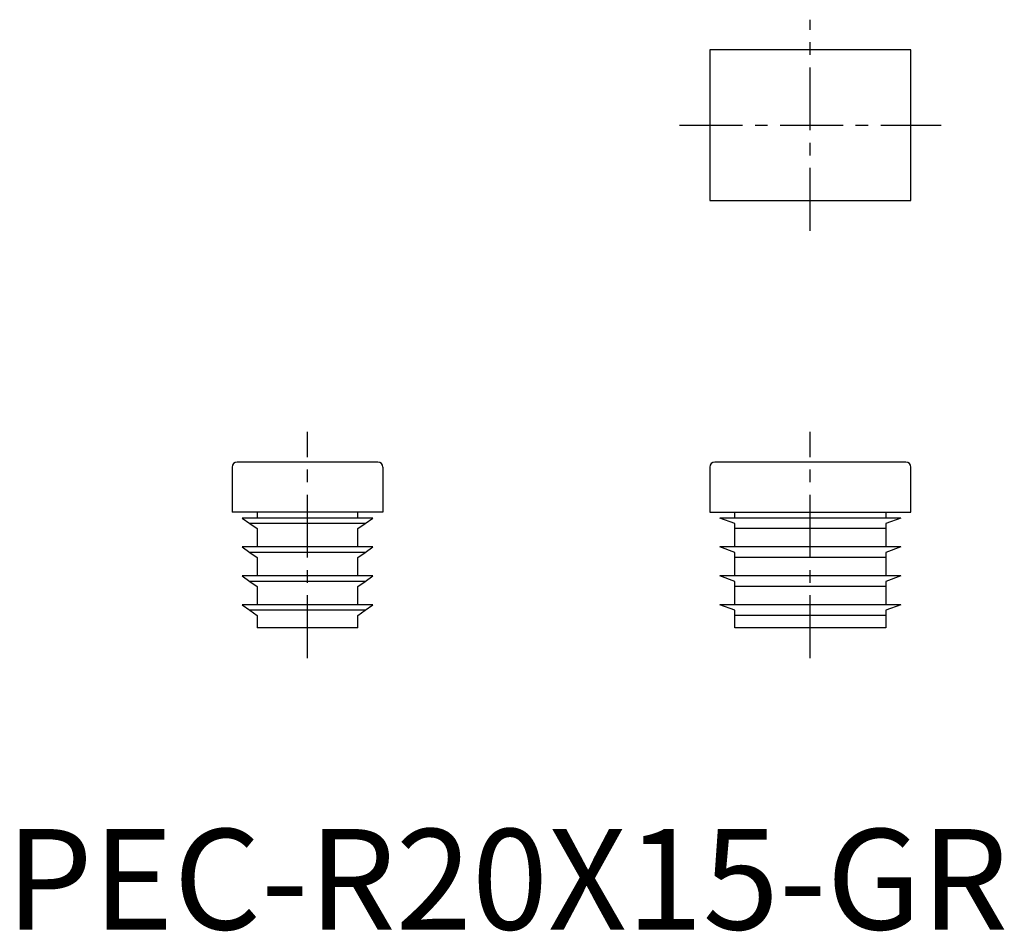
# Model space of a CAD drawing. Extents: x 1.4 to 99.3, y -0.2 to 90.5.
import ezdxf

# ---------------------------------------------------------------- set-up
doc = ezdxf.new("R2010")
doc.units = 0
doc.header["$LTSCALE"] = 5
doc.linetypes.add('CENTER', pattern=[2, 1.25, -0.25, 0.25, -0.25])
doc.layers.get('0').update_dxf_attribs({"linetype": 'CONTINUOUS'})
doc.layers.add('1', color=1, linetype='CENTER')
doc.styles.add('STANDARD1', font='txt')

msp = doc.modelspace()

# ---------------------------------------------------------------- linework, layer by layer
for p, q in [((70, 87.5), (70, 72.5)), ((90, 87.5), (70, 87.5)), ((90, 72.5), (90, 87.5)), ((70, 72.5), (90, 72.5)), ((37, 46.5), (23, 46.5)), ((89.5, 46.5), (70.5, 46.5)), ((22.5, 46), (22.5, 41.5)), ((37.5, 46), (37.5, 41.5)), ((70, 46), (70, 41.5)), ((90, 41.5), (90, 46)), ((37.5, 41.5), (22.5, 41.5)), ((25, 41.5), (25, 40.925)), ((35, 40.925), (35, 41.5)), ((70, 41.5), (90, 41.5)), ((72.5, 40.925), (72.5, 41.5)), ((87.5, 41.5), (87.5, 40.925)), ((23.5, 40.925), (24.28, 40.379)), ((36.5, 40.925), (23.5, 40.925)), ((35.72, 40.379), (24.28, 40.379)), ((24.28, 40.379), (25, 39.875)), ((35, 39.875), (35.72, 40.379)), ((35.72, 40.379), (36.5, 40.925)), ((72.5, 40.379), (71, 40.925)), ((89, 40.925), (71, 40.925)), ((72.5, 39.875), (72.5, 40.379)), ((89, 40.925), (87.5, 40.379)), ((87.5, 40.379), (87.5, 39.875)), ((25, 39.875), (25, 38.05)), ((35, 38.05), (35, 39.875)), ((87.5, 39.875), (72.5, 39.875)), ((72.5, 38.05), (72.5, 39.875)), ((87.5, 39.875), (87.5, 38.05)), ((23.5, 38.05), (24.28, 37.504)), ((36.5, 38.05), (23.5, 38.05)), ((35.72, 37.504), (24.28, 37.504)), ((24.28, 37.504), (25, 37)), ((35, 37), (35.72, 37.504)), ((35.72, 37.504), (36.5, 38.05)), ((89, 38.05), (71, 38.05)), ((72.5, 37.504), (71, 38.05)), ((72.5, 37), (72.5, 37.504)), ((89, 38.05), (87.5, 37.504)), ((87.5, 37.504), (87.5, 37)), ((25, 37), (25, 35.175)), ((35, 35.175), (35, 37)), ((87.5, 37), (72.5, 37)), ((72.5, 35.175), (72.5, 37)), ((87.5, 37), (87.5, 35.175)), ((36.5, 35.175), (23.5, 35.175)), ((23.5, 35.175), (24.28, 34.629)), ((35.72, 34.629), (24.28, 34.629)), ((24.28, 34.629), (25, 34.125)), ((35, 34.125), (35.72, 34.629)), ((35.72, 34.629), (36.5, 35.175)), ((89, 35.175), (71, 35.175)), ((72.5, 34.629), (71, 35.175)), ((72.5, 34.125), (72.5, 34.629)), ((89, 35.175), (87.5, 34.629)), ((87.5, 34.629), (87.5, 34.125)), ((25, 34.125), (25, 32.3)), ((35, 32.3), (35, 34.125)), ((87.5, 34.125), (72.5, 34.125)), ((72.5, 32.3), (72.5, 34.125)), ((87.5, 34.125), (87.5, 32.3)), ((23.5, 32.3), (24.28, 31.754)), ((36.5, 32.3), (23.5, 32.3)), ((35.72, 31.754), (24.28, 31.754)), ((24.28, 31.754), (25, 31.25)), ((35, 31.25), (35.72, 31.754)), ((35.72, 31.754), (36.5, 32.3)), ((89, 32.3), (71, 32.3)), ((72.5, 31.754), (71, 32.3)), ((72.5, 31.25), (72.5, 31.754)), ((89, 32.3), (87.5, 31.754)), ((87.5, 31.754), (87.5, 31.25)), ((25, 31.25), (25, 30)), ((35, 30), (35, 31.25)), ((87.5, 31.25), (72.5, 31.25)), ((72.5, 30), (72.5, 31.25)), ((87.5, 31.25), (87.5, 30)), ((35, 30), (25, 30)), ((87.5, 30), (72.5, 30))]:
    msp.add_line(p, q)
for centre, start, end in [((23, 46), 90, 180), ((37, 46), 0, 90), ((70.5, 46), 90, 180), ((89.5, 46), 0, 90)]:
    msp.add_arc(centre, 0.5, start, end)
at = {"layer": '1'}
for p, q in [((80, 69.5), (80, 90.5)), ((67, 80), (93, 80)), ((30, 27), (30, 49.5)), ((80, 27), (80, 49.5))]:
    msp.add_line(p, q, dxfattribs=at)

# ---------------------------------------------------------------- texts
at = {"color": 3, "style": 'STANDARD1'}
msp.add_text('PEC-R20X15-GR', height=10, dxfattribs=at).set_placement((0, 0))

doc.saveas('drawing.dxf')
